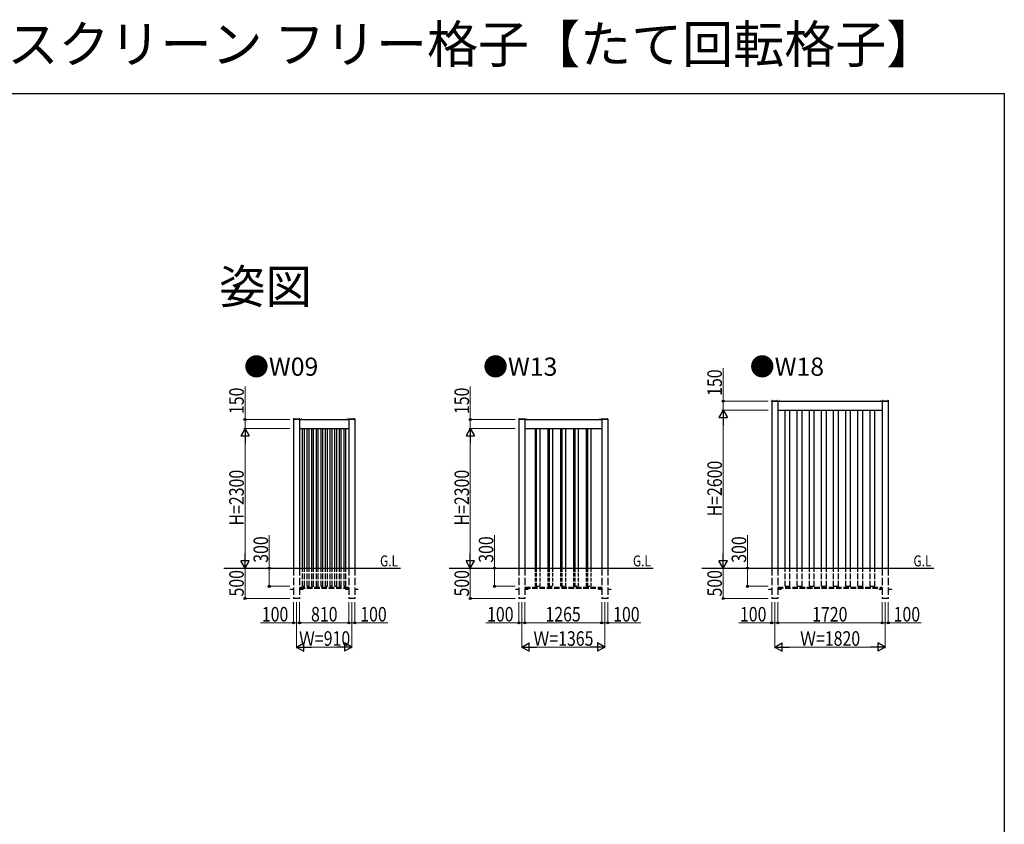
# Model space of a CAD drawing. Extents: x 0 to 1386, y 0 to 2245.
# Drawn here: x 575 to 1386, y 1582 to 2245 of the extents above; entities that cross this region are included whole.
import ezdxf

# ---------------------------------------------------------------- set-up
doc = ezdxf.new("R2010")
doc.units = 0
doc.linetypes.add('YHIDDEN_1', pattern=[4, 3, -1])
doc.layers.add('USER1', color=3, linetype='CONTINUOUS')
doc.layers.add('YKK_ZWAK', color=7, linetype='CONTINUOUS')
for name, color, linetype, lineweight in [('YKK_13', 4, 'CONTINUOUS', 30), ('YKK_A1', 4, 'CONTINUOUS', 30), ('YKK_D', 6, 'CONTINUOUS', 13)]:
    doc.layers.add(name, color=color, linetype=linetype, lineweight=lineweight)
doc.styles.get("Standard").update_dxf_attribs({"font": 'txt', "bigfont": 'BIGFONT'})
doc.styles.add('text-b', font='extslim2.shx', dxfattribs={"width": 0.8, "bigfont": 'extfont2.shx'})

msp = doc.modelspace()

# ---------------------------------------------------------------- linework, layer by layer
at = {"layer": 'YKK_13'}
for p, q in [((1194.36, 1930.62), (1194.37, 1930.85)), ((1194.39, 1930.87), (1199.56, 1930.87)), ((1194.41, 1930.57), (1199.54, 1930.57)), ((1194.45, 1930.87), (1194.81, 1930.87)), ((1194.61, 1931), (1194.61, 1930.95)), ((1194.66, 1930.95), (1194.61, 1930.95)), ((1194.66, 1931), (1194.66, 1930.95)), ((1199.13, 1930.87), (1199.49, 1930.87)), ((1199.29, 1931), (1199.29, 1930.95)), ((1199.34, 1930.95), (1199.29, 1930.95)), ((1199.34, 1931), (1199.34, 1930.95)), ((1199.59, 1930.62), (1199.58, 1930.85)), ((1200.68, 1930.5), (1200.68, 1930.51)), ((1200.71, 1930.47), (1201.24, 1930.47)), ((1201.27, 1930.5), (1201.27, 1930.51)), ((1283.68, 1930.5), (1283.68, 1930.51)), ((1283.71, 1930.47), (1284.24, 1930.47)), ((1284.27, 1930.5), (1284.27, 1930.51)), ((1285.36, 1930.62), (1285.37, 1930.85)), ((1285.39, 1930.87), (1290.56, 1930.87)), ((1285.41, 1930.57), (1290.54, 1930.57)), ((1285.45, 1930.87), (1285.81, 1930.87)), ((1285.61, 1931), (1285.61, 1930.95)), ((1285.66, 1930.95), (1285.61, 1930.95)), ((1285.66, 1931), (1285.66, 1930.95)), ((1290.13, 1930.87), (1290.49, 1930.87)), ((1290.29, 1931), (1290.29, 1930.95)), ((1290.34, 1930.95), (1290.29, 1930.95)), ((1290.34, 1931), (1290.34, 1930.95)), ((1290.59, 1930.62), (1290.58, 1930.85)), ((800.61, 1915.62), (800.62, 1915.85)), ((800.64, 1915.87), (805.81, 1915.87)), ((800.66, 1915.57), (805.79, 1915.57)), ((800.7, 1915.87), (801.06, 1915.87)), ((800.86, 1916), (800.86, 1915.95)), ((800.91, 1915.95), (800.86, 1915.95)), ((800.91, 1916), (800.91, 1915.95)), ((805.38, 1915.87), (805.74, 1915.87)), ((805.54, 1916), (805.54, 1915.95)), ((805.59, 1915.95), (805.54, 1915.95)), ((805.59, 1916), (805.59, 1915.95)), ((805.84, 1915.62), (805.83, 1915.85)), ((806.93, 1915.5), (806.93, 1915.51)), ((806.96, 1915.47), (807.49, 1915.47)), ((807.52, 1915.5), (807.52, 1915.51)), ((844.43, 1915.5), (844.43, 1915.51)), ((844.46, 1915.47), (844.99, 1915.47)), ((845.02, 1915.5), (845.02, 1915.51)), ((846.11, 1915.62), (846.12, 1915.85)), ((846.14, 1915.87), (851.31, 1915.87)), ((846.16, 1915.57), (851.29, 1915.57)), ((846.2, 1915.87), (846.56, 1915.87)), ((846.36, 1916), (846.36, 1915.95)), ((846.41, 1915.95), (846.36, 1915.95)), ((846.41, 1916), (846.41, 1915.95)), ((850.88, 1915.87), (851.24, 1915.87)), ((851.04, 1916), (851.04, 1915.95)), ((851.09, 1915.95), (851.04, 1915.95)), ((851.09, 1916), (851.09, 1915.95)), ((851.34, 1915.62), (851.33, 1915.85)), ((986.11, 1915.62), (986.12, 1915.85)), ((986.14, 1915.87), (991.31, 1915.87)), ((986.16, 1915.57), (991.29, 1915.57)), ((986.2, 1915.87), (986.56, 1915.87)), ((986.36, 1916), (986.36, 1915.95)), ((986.41, 1915.95), (986.36, 1915.95)), ((986.41, 1916), (986.41, 1915.95)), ((990.88, 1915.87), (991.24, 1915.87)), ((991.04, 1916), (991.04, 1915.95)), ((991.09, 1915.95), (991.04, 1915.95)), ((991.09, 1916), (991.09, 1915.95)), ((991.34, 1915.62), (991.33, 1915.85)), ((992.43, 1915.5), (992.43, 1915.51)), ((992.46, 1915.47), (992.99, 1915.47)), ((993.02, 1915.5), (993.02, 1915.51)), ((1052.68, 1915.5), (1052.68, 1915.51)), ((1052.71, 1915.47), (1053.24, 1915.47)), ((1053.27, 1915.5), (1053.27, 1915.51)), ((1054.36, 1915.62), (1054.37, 1915.85)), ((1054.39, 1915.87), (1059.56, 1915.87)), ((1054.41, 1915.57), (1059.54, 1915.57)), ((1054.45, 1915.87), (1054.81, 1915.87)), ((1054.61, 1916), (1054.61, 1915.95)), ((1054.66, 1915.95), (1054.61, 1915.95)), ((1054.66, 1916), (1054.66, 1915.95)), ((1059.13, 1915.87), (1059.49, 1915.87)), ((1059.29, 1916), (1059.29, 1915.95)), ((1059.34, 1915.95), (1059.29, 1915.95)), ((1059.34, 1916), (1059.34, 1915.95)), ((1059.59, 1915.62), (1059.58, 1915.85))]:
    msp.add_line(p, q, dxfattribs=at)
for centre, radius, start, end in [((1194.41, 1930.62), 0.05, 180, 270), ((1194.39, 1930.85), 0.025, 90, 179), ((1194.63, 1930.79), 0.21, 95.80773, 152.71904), ((1194.45, 1930.88), 0.00772, 152.71904, 270), ((1194.63, 1930.79), 0.21, 27.28096, 84.19227), ((1194.81, 1930.88), 0.00772, 270, 27.28096), ((1199.31, 1930.79), 0.21, 95.80773, 152.71904), ((1199.13, 1930.88), 0.00772, 152.71904, 270), ((1199.31, 1930.79), 0.21, 27.28096, 84.19227), ((1199.49, 1930.88), 0.00772, 270, 27.28096), ((1199.54, 1930.62), 0.05, 270, 0), ((1199.56, 1930.85), 0.025, 1, 90), ((1200.71, 1930.51), 0.0275, 138.43917, 180), ((1200.71, 1930.5), 0.0273, 180, 270), ((1200.97, 1930.27), 0.385, 41.56083, 138.43917), ((1201.24, 1930.5), 0.0273, 270, 0), ((1201.24, 1930.51), 0.0275, 0, 41.56083), ((1283.71, 1930.51), 0.0275, 138.43917, 180), ((1283.71, 1930.5), 0.0273, 180, 270), ((1283.97, 1930.27), 0.385, 41.56083, 138.43917), ((1284.24, 1930.5), 0.0273, 270, 0), ((1284.24, 1930.51), 0.0275, 0, 41.56083), ((1285.41, 1930.62), 0.05, 180, 270), ((1285.39, 1930.85), 0.025, 90, 179), ((1285.63, 1930.79), 0.21, 95.80773, 152.71904), ((1285.45, 1930.88), 0.00772, 152.71904, 270), ((1285.63, 1930.79), 0.21, 27.28096, 84.19227), ((1285.81, 1930.88), 0.00772, 270, 27.28096), ((1290.31, 1930.79), 0.21, 95.80773, 152.71904), ((1290.13, 1930.88), 0.00772, 152.71904, 270), ((1290.31, 1930.79), 0.21, 27.28096, 84.19227), ((1290.49, 1930.88), 0.00772, 270, 27.28096), ((1290.54, 1930.62), 0.05, 270, 0), ((1290.56, 1930.85), 0.025, 1, 90), ((800.66, 1915.62), 0.05, 180, 270), ((800.64, 1915.85), 0.025, 90, 179), ((800.88, 1915.79), 0.21, 95.80773, 152.71904), ((800.7, 1915.88), 0.00772, 152.71904, 270), ((800.88, 1915.79), 0.21, 27.28096, 84.19227), ((801.06, 1915.88), 0.00772, 270, 27.28096), ((805.56, 1915.79), 0.21, 95.80773, 152.71904), ((805.38, 1915.88), 0.00772, 152.71904, 270), ((805.56, 1915.79), 0.21, 27.28096, 84.19227), ((805.74, 1915.88), 0.00772, 270, 27.28096), ((805.79, 1915.62), 0.05, 270, 0), ((805.81, 1915.85), 0.025, 1, 90), ((806.96, 1915.51), 0.0275, 138.43917, 180), ((806.96, 1915.5), 0.0273, 180, 270), ((807.22, 1915.27), 0.385, 41.56083, 138.43917), ((807.49, 1915.5), 0.0273, 270, 0), ((807.49, 1915.51), 0.0275, 0, 41.56083), ((844.46, 1915.51), 0.0275, 138.43917, 180), ((844.46, 1915.5), 0.0273, 180, 270), ((844.72, 1915.27), 0.385, 41.56083, 138.43917), ((844.99, 1915.5), 0.0273, 270, 0), ((844.99, 1915.51), 0.0275, 0, 41.56083), ((846.16, 1915.62), 0.05, 180, 270), ((846.14, 1915.85), 0.025, 90, 179), ((846.38, 1915.79), 0.21, 95.80773, 152.71904), ((846.2, 1915.88), 0.00772, 152.71904, 270), ((846.38, 1915.79), 0.21, 27.28096, 84.19227), ((846.56, 1915.88), 0.00772, 270, 27.28096), ((851.06, 1915.79), 0.21, 95.80773, 152.71904), ((850.88, 1915.88), 0.00772, 152.71904, 270), ((851.06, 1915.79), 0.21, 27.28096, 84.19227), ((851.24, 1915.88), 0.00772, 270, 27.28096), ((851.29, 1915.62), 0.05, 270, 0), ((851.31, 1915.85), 0.025, 1, 90), ((986.16, 1915.62), 0.05, 180, 270), ((986.14, 1915.85), 0.025, 90, 179), ((986.38, 1915.79), 0.21, 95.80773, 152.71904), ((986.2, 1915.88), 0.00772, 152.71904, 270), ((986.38, 1915.79), 0.21, 27.28096, 84.19227), ((986.56, 1915.88), 0.00772, 270, 27.28096), ((991.06, 1915.79), 0.21, 95.80773, 152.71904), ((990.88, 1915.88), 0.00772, 152.71904, 270), ((991.06, 1915.79), 0.21, 27.28096, 84.19227), ((991.24, 1915.88), 0.00772, 270, 27.28096), ((991.29, 1915.62), 0.05, 270, 0), ((991.31, 1915.85), 0.025, 1, 90), ((992.46, 1915.51), 0.0275, 138.43917, 180), ((992.46, 1915.5), 0.0273, 180, 270), ((992.72, 1915.27), 0.385, 41.56083, 138.43917), ((992.99, 1915.5), 0.0273, 270, 0), ((992.99, 1915.51), 0.0275, 0, 41.56083), ((1052.71, 1915.51), 0.0275, 138.43917, 180), ((1052.71, 1915.5), 0.0273, 180, 270), ((1052.97, 1915.27), 0.385, 41.56083, 138.43917), ((1053.24, 1915.5), 0.0273, 270, 0), ((1053.24, 1915.51), 0.0275, 0, 41.56083), ((1054.41, 1915.62), 0.05, 180, 270), ((1054.39, 1915.85), 0.025, 90, 179), ((1054.63, 1915.79), 0.21, 95.80773, 152.71904), ((1054.45, 1915.88), 0.00772, 152.71904, 270), ((1054.63, 1915.79), 0.21, 27.28096, 84.19227), ((1054.81, 1915.88), 0.00772, 270, 27.28096), ((1059.31, 1915.79), 0.21, 95.80773, 152.71904), ((1059.13, 1915.88), 0.00772, 152.71904, 270), ((1059.31, 1915.79), 0.21, 27.28096, 84.19227), ((1059.49, 1915.88), 0.00772, 270, 27.28096), ((1059.54, 1915.62), 0.05, 270, 0), ((1059.56, 1915.85), 0.025, 1, 90)]:
    msp.add_arc(centre, radius, start, end, dxfattribs=at)
at = {"layer": 'YKK_A1', "ltscale": 2}
for p, q in [((1194.47, 1930.57), (1194.47, 1792.97)), ((1199.47, 1930.57), (1199.47, 1792.97)), ((1199.47, 1930.47), (1285.47, 1930.47)), ((1285.47, 1930.57), (1285.47, 1792.97)), ((1290.47, 1930.57), (1290.47, 1792.97)), ((1199.47, 1922.97), (1285.47, 1922.97)), ((1205.47, 1792.97), (1205.47, 1922.97)), ((1209.47, 1792.97), (1209.47, 1922.97)), ((1215.47, 1792.97), (1215.47, 1922.97)), ((1219.47, 1792.97), (1219.47, 1922.97)), ((1225.47, 1792.97), (1225.47, 1922.97)), ((1229.47, 1792.97), (1229.47, 1922.97)), ((1235.47, 1792.97), (1235.47, 1922.97)), ((1239.47, 1792.97), (1239.47, 1922.97)), ((1245.47, 1792.97), (1245.47, 1922.97)), ((1249.47, 1792.97), (1249.47, 1922.97)), ((1255.47, 1792.97), (1255.47, 1922.97)), ((1259.47, 1792.97), (1259.47, 1922.97)), ((1265.47, 1792.97), (1265.47, 1922.97)), ((1269.47, 1792.97), (1269.47, 1922.97)), ((1275.47, 1792.97), (1275.47, 1922.97)), ((1279.47, 1792.97), (1279.47, 1922.97)), ((800.72, 1915.57), (800.72, 1792.97)), ((805.72, 1915.57), (805.72, 1792.97)), ((805.72, 1915.47), (846.22, 1915.47)), ((846.22, 1915.57), (846.22, 1792.97)), ((851.22, 1915.57), (851.22, 1792.97)), ((986.22, 1915.57), (986.22, 1792.97)), ((991.22, 1915.57), (991.22, 1792.97)), ((991.22, 1915.47), (1054.47, 1915.47)), ((1054.47, 1915.57), (1054.47, 1792.97)), ((1059.47, 1915.57), (1059.47, 1792.97)), ((805.72, 1907.97), (846.22, 1907.97)), ((808.12, 1792.97), (808.12, 1907.97)), ((809.62, 1792.97), (809.62, 1907.97)), ((811.92, 1792.97), (811.92, 1907.97)), ((813.42, 1792.97), (813.42, 1907.97)), ((815.72, 1792.97), (815.72, 1907.97)), ((817.22, 1792.97), (817.22, 1907.97)), ((819.52, 1792.97), (819.52, 1907.97)), ((821.02, 1792.97), (821.02, 1907.97)), ((823.32, 1792.97), (823.32, 1907.97)), ((824.82, 1792.97), (824.82, 1907.97)), ((827.12, 1792.97), (827.12, 1907.97)), ((828.62, 1792.97), (828.62, 1907.97)), ((830.92, 1792.97), (830.92, 1907.97)), ((832.42, 1792.97), (832.42, 1907.97)), ((834.72, 1792.97), (834.72, 1907.97)), ((836.22, 1792.97), (836.22, 1907.97)), ((838.52, 1792.97), (838.52, 1907.97)), ((840.02, 1792.97), (840.02, 1907.97)), ((842.32, 1792.97), (842.32, 1907.97)), ((843.82, 1792.97), (843.82, 1907.97)), ((991.22, 1907.97), (1054.47, 1907.97)), ((743.22, 1792.97), (888.72, 1792.97)), ((928.72, 1792.97), (1096.97, 1792.97)), ((1136.97, 1792.97), (1327.97, 1792.97))]:
    msp.add_line(p, q, dxfattribs=at)
at = {"layer": 'YKK_A1'}
for p, q in [((999.83, 1792.97), (999.83, 1907.97)), ((1000.88, 1792.97), (1000.88, 1907.97)), ((1003.7, 1792.97), (1003.7, 1907.97)), ((1010.37, 1792.97), (1010.37, 1907.97)), ((1011.42, 1792.97), (1011.42, 1907.97)), ((1014.24, 1792.97), (1014.24, 1907.97)), ((1020.91, 1792.97), (1020.91, 1907.97)), ((1021.96, 1792.97), (1021.96, 1907.97)), ((1024.78, 1792.97), (1024.78, 1907.97)), ((1031.45, 1792.97), (1031.45, 1907.97)), ((1032.5, 1792.97), (1032.5, 1907.97)), ((1035.32, 1792.97), (1035.32, 1907.97)), ((1041.99, 1792.97), (1041.99, 1907.97)), ((1043.04, 1792.97), (1043.04, 1907.97)), ((1045.85, 1792.97), (1045.85, 1907.97))]:
    msp.add_line(p, q, dxfattribs=at)
at = {"layer": 'YKK_A1', "linetype": 'YHIDDEN_1', "ltscale": 2}
for p, q in [((800.72, 1792.97), (800.72, 1767.97)), ((805.72, 1792.97), (805.72, 1767.97)), ((846.22, 1792.97), (846.22, 1767.97)), ((851.22, 1792.97), (851.22, 1767.97)), ((986.22, 1792.97), (986.22, 1767.97)), ((991.22, 1792.97), (991.22, 1767.97)), ((1054.47, 1792.97), (1054.47, 1767.97)), ((1059.47, 1792.97), (1059.47, 1767.97)), ((1194.47, 1792.97), (1194.47, 1767.97)), ((1199.47, 1792.97), (1199.47, 1767.97)), ((1285.47, 1792.97), (1285.47, 1767.97)), ((1290.47, 1792.97), (1290.47, 1767.97)), ((805.72, 1767.97), (800.72, 1767.97)), ((851.22, 1767.97), (846.22, 1767.97)), ((991.22, 1767.97), (986.22, 1767.97)), ((1059.47, 1767.97), (1054.47, 1767.97)), ((1199.47, 1767.97), (1194.47, 1767.97)), ((1290.47, 1767.97), (1285.47, 1767.97))]:
    msp.add_line(p, q, dxfattribs=at)
at = {"layer": 'YKK_A1', "linetype": 'YHIDDEN_1', "ltscale": 1.5}
for p, q in [((808.12, 1777.97), (808.12, 1792.97)), ((809.62, 1777.97), (809.62, 1792.97)), ((811.92, 1777.97), (811.92, 1792.97)), ((813.42, 1777.97), (813.42, 1792.97)), ((815.72, 1777.97), (815.72, 1792.97)), ((817.22, 1777.97), (817.22, 1792.97)), ((819.52, 1777.97), (819.52, 1792.97)), ((821.02, 1777.97), (821.02, 1792.97)), ((823.32, 1777.97), (823.32, 1792.97)), ((824.82, 1777.97), (824.82, 1792.97)), ((827.12, 1777.97), (827.12, 1792.97)), ((828.62, 1777.97), (828.62, 1792.97)), ((830.92, 1777.97), (830.92, 1792.97)), ((832.42, 1777.97), (832.42, 1792.97)), ((834.72, 1777.97), (834.72, 1792.97)), ((836.22, 1777.97), (836.22, 1792.97)), ((838.52, 1777.97), (838.52, 1792.97)), ((840.02, 1777.97), (840.02, 1792.97)), ((842.32, 1777.97), (842.32, 1792.97)), ((843.82, 1777.97), (843.82, 1792.97)), ((1205.47, 1777.97), (1205.47, 1792.97)), ((1209.47, 1777.97), (1209.47, 1792.97)), ((1215.47, 1777.97), (1215.47, 1792.97)), ((1219.47, 1777.97), (1219.47, 1792.97)), ((1225.47, 1777.97), (1225.47, 1792.97)), ((1229.47, 1777.97), (1229.47, 1792.97)), ((1235.47, 1777.97), (1235.47, 1792.97)), ((1239.47, 1777.97), (1239.47, 1792.97)), ((1245.47, 1777.97), (1245.47, 1792.97)), ((1249.47, 1777.97), (1249.47, 1792.97)), ((1255.47, 1777.97), (1255.47, 1792.97)), ((1259.47, 1777.97), (1259.47, 1792.97)), ((1265.47, 1777.97), (1265.47, 1792.97)), ((1269.47, 1777.97), (1269.47, 1792.97)), ((1275.47, 1777.97), (1275.47, 1792.97)), ((1279.47, 1777.97), (1279.47, 1792.97)), ((805.72, 1777.35), (846.22, 1777.35)), ((805.72, 1776.35), (846.22, 1776.35)), ((808.12, 1777.97), (809.62, 1777.97)), ((811.92, 1777.97), (813.42, 1777.97)), ((815.72, 1777.97), (817.22, 1777.97)), ((819.52, 1777.97), (821.02, 1777.97)), ((823.32, 1777.97), (824.82, 1777.97)), ((827.12, 1777.97), (828.62, 1777.97)), ((830.92, 1777.97), (832.42, 1777.97)), ((834.72, 1777.97), (836.22, 1777.97)), ((838.52, 1777.97), (840.02, 1777.97)), ((842.32, 1777.97), (843.82, 1777.97)), ((991.22, 1777.35), (1054.47, 1777.35)), ((991.22, 1776.35), (1054.47, 1776.35)), ((1199.47, 1777.35), (1285.47, 1777.35)), ((1199.47, 1776.35), (1285.47, 1776.35)), ((1205.47, 1777.97), (1209.47, 1777.97)), ((1215.47, 1777.97), (1219.47, 1777.97)), ((1225.47, 1777.97), (1229.47, 1777.97)), ((1235.47, 1777.97), (1239.47, 1777.97)), ((1245.47, 1777.97), (1249.47, 1777.97)), ((1255.47, 1777.97), (1259.47, 1777.97)), ((1265.47, 1777.97), (1269.47, 1777.97)), ((1275.47, 1777.97), (1279.47, 1777.97))]:
    msp.add_line(p, q, dxfattribs=at)
at = {"layer": 'YKK_A1', "linetype": 'YHIDDEN_1'}
for p, q in [((999.83, 1777.97), (999.83, 1792.97)), ((1000.88, 1777.97), (1000.88, 1792.97)), ((1003.7, 1777.97), (1003.7, 1792.97)), ((1010.37, 1777.97), (1010.37, 1792.97)), ((1011.42, 1777.97), (1011.42, 1792.97)), ((1014.24, 1777.97), (1014.24, 1792.97)), ((1020.91, 1777.97), (1020.91, 1792.97)), ((1021.96, 1777.97), (1021.96, 1792.97)), ((1024.78, 1777.97), (1024.78, 1792.97)), ((1031.45, 1777.97), (1031.45, 1792.97)), ((1032.5, 1777.97), (1032.5, 1792.97)), ((1035.32, 1777.97), (1035.32, 1792.97)), ((1041.99, 1777.97), (1041.99, 1792.97)), ((1043.04, 1777.97), (1043.04, 1792.97)), ((1045.85, 1777.97), (1045.85, 1792.97)), ((999.83, 1777.97), (1003.71, 1777.97)), ((1010.37, 1777.97), (1014.25, 1777.97)), ((1020.91, 1777.97), (1024.79, 1777.97)), ((1031.45, 1777.97), (1035.33, 1777.97)), ((1041.99, 1777.97), (1045.86, 1777.97)), ((843.72, 1775.7), (846.22, 1775.7)), ((843.72, 1775.25), (843.72, 1775.7)), ((846.22, 1775.25), (843.72, 1775.25)), ((851.22, 1775.7), (853.72, 1775.7)), ((853.72, 1775.25), (851.22, 1775.25)), ((853.72, 1775.7), (853.72, 1775.25)), ((1051.97, 1775.7), (1054.47, 1775.7)), ((1051.97, 1775.25), (1051.97, 1775.7)), ((1054.47, 1775.25), (1051.97, 1775.25)), ((1059.47, 1775.7), (1061.97, 1775.7)), ((1061.97, 1775.25), (1059.47, 1775.25)), ((1061.97, 1775.7), (1061.97, 1775.25)), ((1282.97, 1775.7), (1285.47, 1775.7)), ((1282.97, 1775.25), (1282.97, 1775.7)), ((1285.47, 1775.25), (1282.97, 1775.25)), ((1290.47, 1775.7), (1292.97, 1775.7)), ((1292.97, 1775.25), (1290.47, 1775.25)), ((1292.97, 1775.7), (1292.97, 1775.25))]:
    msp.add_line(p, q, dxfattribs=at)
at = {"layer": 'YKK_A1', "ltscale": 15}
for p, q in [((798.22, 1775.7), (800.72, 1775.7)), ((798.22, 1775.25), (798.22, 1775.7)), ((800.72, 1775.25), (798.22, 1775.25)), ((805.72, 1775.7), (808.22, 1775.7)), ((808.22, 1775.25), (805.72, 1775.25)), ((808.22, 1775.7), (808.22, 1775.25)), ((983.72, 1775.7), (986.22, 1775.7)), ((983.72, 1775.25), (983.72, 1775.7)), ((986.22, 1775.25), (983.72, 1775.25)), ((991.22, 1775.7), (993.72, 1775.7)), ((993.72, 1775.25), (991.22, 1775.25)), ((993.72, 1775.7), (993.72, 1775.25)), ((1191.97, 1775.7), (1194.47, 1775.7)), ((1191.97, 1775.25), (1191.97, 1775.7)), ((1194.47, 1775.25), (1191.97, 1775.25)), ((1199.47, 1775.7), (1201.97, 1775.7)), ((1201.97, 1775.25), (1199.47, 1775.25)), ((1201.97, 1775.7), (1201.97, 1775.25))]:
    msp.add_line(p, q, dxfattribs=at)
at = {"layer": 'YKK_D', "ltscale": 2}
for p, q in [((1154.47, 1930.47), (1154.47, 1957.63)), ((760.72, 1915.47), (760.72, 1942.63)), ((946.22, 1915.47), (946.22, 1942.63)), ((1191.47, 1930.47), (1153.47, 1930.47)), ((1154.47, 1922.97), (1154.47, 1930.47)), ((1191.47, 1922.97), (1153.47, 1922.97)), ((1191.47, 1922.97), (1153.47, 1922.97)), ((797.72, 1915.47), (759.72, 1915.47)), ((760.72, 1907.97), (760.72, 1915.47)), ((983.22, 1915.47), (945.22, 1915.47)), ((946.22, 1907.97), (946.22, 1915.47)), ((1154.47, 1799.97), (1154.47, 1915.97)), ((797.72, 1907.97), (759.72, 1907.97)), ((797.72, 1907.97), (759.72, 1907.97)), ((983.22, 1907.97), (945.22, 1907.97)), ((983.22, 1907.97), (945.22, 1907.97)), ((760.72, 1799.97), (760.72, 1900.97)), ((946.22, 1799.97), (946.22, 1900.97)), ((780.72, 1792.97), (780.72, 1820.13)), ((966.22, 1792.97), (966.22, 1820.13)), ((1174.47, 1792.97), (1174.47, 1820.13)), ((760.72, 1792.97), (760.72, 1767.97)), ((780.72, 1777.97), (780.72, 1792.97)), ((946.22, 1792.97), (946.22, 1767.97)), ((966.22, 1777.97), (966.22, 1792.97)), ((1154.47, 1792.97), (1154.47, 1767.97)), ((1174.47, 1777.97), (1174.47, 1792.97)), ((797.72, 1777.97), (779.72, 1777.97)), ((983.22, 1777.97), (965.22, 1777.97)), ((1191.47, 1777.97), (1173.47, 1777.97)), ((797.72, 1767.97), (759.72, 1767.97)), ((983.22, 1767.97), (945.22, 1767.97)), ((1191.47, 1767.97), (1153.47, 1767.97)), ((800.72, 1764.97), (800.72, 1746.97)), ((803.22, 1764.97), (803.22, 1726.97)), ((805.72, 1764.97), (805.72, 1746.97)), ((805.72, 1764.97), (805.72, 1746.97)), ((846.22, 1764.97), (846.22, 1746.97)), ((846.22, 1764.97), (846.22, 1746.97)), ((848.72, 1764.97), (848.72, 1726.97)), ((851.22, 1764.97), (851.22, 1746.97)), ((986.22, 1764.97), (986.22, 1746.97)), ((988.72, 1764.97), (988.72, 1726.97)), ((991.22, 1764.97), (991.22, 1746.97)), ((991.22, 1764.97), (991.22, 1746.97)), ((1054.47, 1764.97), (1054.47, 1746.97)), ((1054.47, 1764.97), (1054.47, 1746.97)), ((1056.97, 1764.97), (1056.97, 1726.97)), ((1059.47, 1764.97), (1059.47, 1746.97)), ((1194.47, 1764.97), (1194.47, 1746.97)), ((1196.97, 1764.97), (1196.97, 1726.97)), ((1199.47, 1764.97), (1199.47, 1746.97)), ((1199.47, 1764.97), (1199.47, 1746.97)), ((1285.47, 1764.97), (1285.47, 1746.97)), ((1285.47, 1764.97), (1285.47, 1746.97)), ((1287.97, 1764.97), (1287.97, 1726.97)), ((1290.47, 1764.97), (1290.47, 1746.97)), ((800.72, 1747.97), (773.56, 1747.97)), ((805.72, 1747.97), (800.72, 1747.97)), ((805.72, 1747.97), (846.22, 1747.97)), ((846.22, 1747.97), (851.22, 1747.97)), ((851.22, 1747.97), (878.38, 1747.97)), ((986.22, 1747.97), (959.06, 1747.97)), ((991.22, 1747.97), (986.22, 1747.97)), ((991.22, 1747.97), (1054.47, 1747.97)), ((1054.47, 1747.97), (1059.47, 1747.97)), ((1059.47, 1747.97), (1086.63, 1747.97)), ((1194.47, 1747.97), (1167.31, 1747.97)), ((1199.47, 1747.97), (1194.47, 1747.97)), ((1199.47, 1747.97), (1285.47, 1747.97)), ((1285.47, 1747.97), (1290.47, 1747.97)), ((1290.47, 1747.97), (1317.63, 1747.97)), ((810.22, 1727.97), (841.72, 1727.97)), ((995.72, 1727.97), (1049.97, 1727.97)), ((1203.97, 1727.97), (1280.97, 1727.97))]:
    msp.add_line(p, q, dxfattribs=at)
at = {"layer": 'YKK_D', "lineweight": -2}
for p, q in [((1154.47, 1922.97), (1150.97, 1916.91)), ((1154.47, 1922.97), (1157.97, 1916.91)), ((1154.47, 1922.97), (1154.47, 1910.85)), ((1150.97, 1916.91), (1157.97, 1916.91)), ((760.72, 1907.97), (757.22, 1901.91)), ((760.72, 1907.97), (764.22, 1901.91)), ((760.72, 1907.97), (760.72, 1895.85)), ((946.22, 1907.97), (942.72, 1901.91)), ((946.22, 1907.97), (949.72, 1901.91)), ((946.22, 1907.97), (946.22, 1895.85)), ((757.22, 1901.91), (764.22, 1901.91)), ((942.72, 1901.91), (949.72, 1901.91)), ((760.72, 1792.97), (760.72, 1805.1)), ((946.22, 1792.97), (946.22, 1805.1)), ((1154.47, 1792.97), (1154.47, 1805.1)), ((760.72, 1792.97), (757.22, 1799.03)), ((764.22, 1799.03), (757.22, 1799.03)), ((760.72, 1792.97), (764.22, 1799.03)), ((946.22, 1792.97), (942.72, 1799.03)), ((949.72, 1799.03), (942.72, 1799.03)), ((946.22, 1792.97), (949.72, 1799.03)), ((1154.47, 1792.97), (1150.97, 1799.03)), ((1157.97, 1799.03), (1150.97, 1799.03)), ((1154.47, 1792.97), (1157.97, 1799.03)), ((803.22, 1727.97), (809.29, 1731.47)), ((803.22, 1727.97), (809.29, 1724.47)), ((803.22, 1727.97), (815.35, 1727.97)), ((809.29, 1724.47), (809.29, 1731.47)), ((848.72, 1727.97), (836.6, 1727.97)), ((848.72, 1727.97), (842.66, 1731.47)), ((842.66, 1731.47), (842.66, 1724.47)), ((848.72, 1727.97), (842.66, 1724.47)), ((988.72, 1727.97), (994.79, 1731.47)), ((988.72, 1727.97), (994.79, 1724.47)), ((988.72, 1727.97), (1000.85, 1727.97)), ((994.79, 1724.47), (994.79, 1731.47)), ((1056.97, 1727.97), (1044.85, 1727.97)), ((1056.97, 1727.97), (1050.91, 1731.47)), ((1050.91, 1731.47), (1050.91, 1724.47)), ((1056.97, 1727.97), (1050.91, 1724.47)), ((1196.97, 1727.97), (1203.04, 1731.47)), ((1196.97, 1727.97), (1203.04, 1724.47)), ((1196.97, 1727.97), (1209.1, 1727.97)), ((1203.04, 1724.47), (1203.04, 1731.47)), ((1287.97, 1727.97), (1275.85, 1727.97)), ((1287.97, 1727.97), (1281.91, 1731.47)), ((1281.91, 1731.47), (1281.91, 1724.47)), ((1287.97, 1727.97), (1281.91, 1724.47))]:
    msp.add_line(p, q, dxfattribs=at)
at = {"layer": 'YKK_D', "linetype": 'ByBlock', "lineweight": -2}
for centre in [(1154.47, 1930.47), (760.72, 1915.47), (946.22, 1915.47), (780.72, 1792.97), (966.22, 1792.97), (1174.47, 1792.97), (780.72, 1777.97), (966.22, 1777.97), (1174.47, 1777.97), (760.72, 1767.97), (946.22, 1767.97), (1154.47, 1767.97), (800.72, 1747.97), (805.72, 1747.97), (805.72, 1747.97), (846.22, 1747.97), (846.22, 1747.97), (851.22, 1747.97), (986.22, 1747.97), (991.22, 1747.97), (991.22, 1747.97), (1054.47, 1747.97), (1054.47, 1747.97), (1059.47, 1747.97), (1194.47, 1747.97), (1199.47, 1747.97), (1199.47, 1747.97), (1285.47, 1747.97), (1285.47, 1747.97), (1290.47, 1747.97)]:
    msp.add_circle(centre, 0.85, dxfattribs=at)
at = {"layer": 'YKK_ZWAK'}
for p, q in [((0, 2184), (1386, 2184)), ((1386, 2184), (1386, 0))]:
    msp.add_line(p, q, dxfattribs=at)

# ---------------------------------------------------------------- texts
at = {"layer": 'USER1'}
for s, height, p in [('リレーリア フロントフレーム スクリーン フリー格子【たて回転格子】', 30.8, (0, 2209.2)), ('姿図', 28, (739.35, 2010.97))]:
    msp.add_text(s, height=height, dxfattribs=at).set_placement(p)
at = {"layer": 'USER1', "style": 'text-b'}
for s, p in [('●W09', (759.92, 1951.41)), ('●W13', (956.8, 1951.41)), ('●W18', (1176.42, 1951.41))]:
    msp.add_text(s, height=15, dxfattribs=at).set_placement(p)
at = {"layer": 'USER1', "style": 'text-b', "width": 0.8}
for p in [(871.94, 1794.39), (1080.19, 1794.39), (1311.19, 1794.39)]:
    msp.add_text('G.L', height=9, dxfattribs=at).set_placement(p)
at = {"layer": 'YKK_D', "style": 'text-b', "width": 0.8}
for s, p in [('150', (1153.47, 1934.87)), ('150', (759.72, 1919.87)), ('150', (945.22, 1919.87)), ('H=2300', (759.72, 1828.07)), ('H=2300', (945.22, 1828.07)), ('H=2600', (1153.47, 1835.57)), ('300', (779.72, 1797.37)), ('300', (965.22, 1797.37)), ('300', (1173.47, 1797.37)), ('500', (759.72, 1769.59)), ('500', (945.22, 1769.59)), ('500', (1153.47, 1769.59))]:
    msp.add_text(s, height=12, rotation=90, dxfattribs=at).set_placement(p)
for s, p in [('100', (774.56, 1748.97)), ('810', (815.09, 1748.97)), ('100', (855.62, 1748.97)), ('100', (960.06, 1748.97)), ('1265', (1008.13, 1748.97)), ('100', (1063.87, 1748.97)), ('100', (1168.31, 1748.97)), ('1720', (1227.75, 1748.97)), ('100', (1294.87, 1748.97)), ('Ｗ=910', (805.17, 1728.97)), ('Ｗ=1365', (998.21, 1728.97)), ('Ｗ=1820', (1217.83, 1728.97))]:
    msp.add_text(s, height=12, dxfattribs=at).set_placement(p)

doc.saveas('drawing.dxf')
